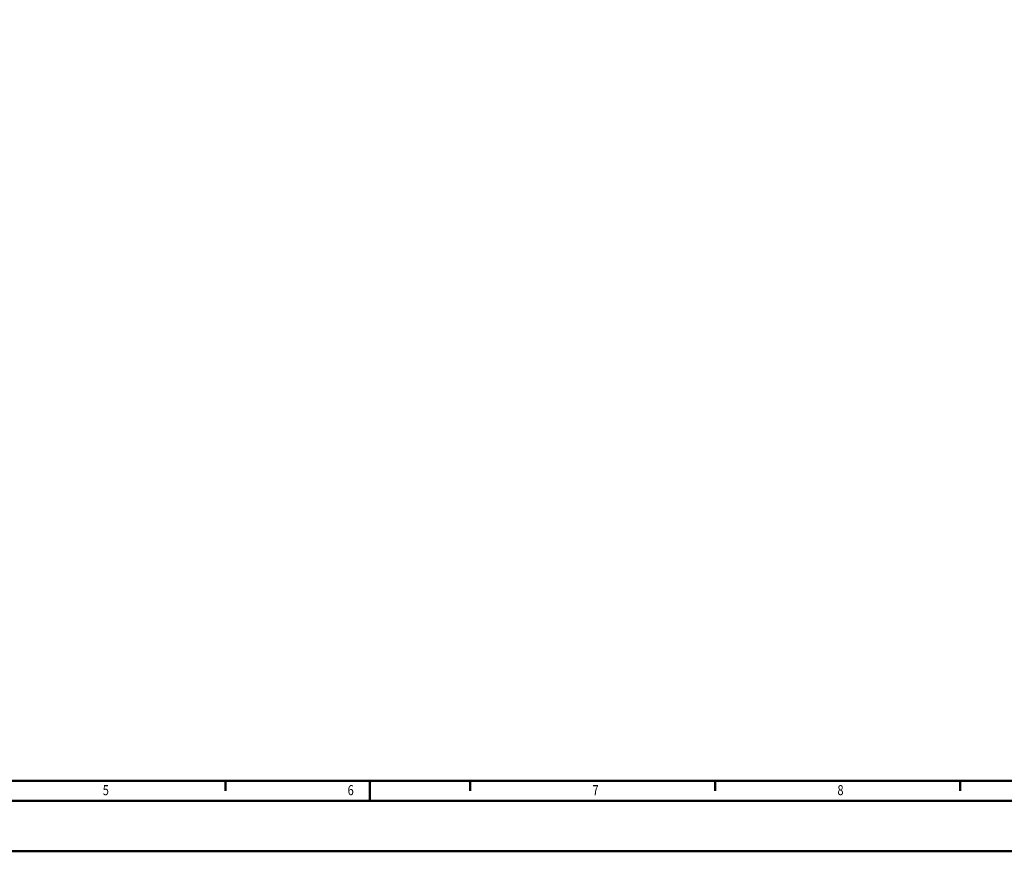
# Model space of a CAD drawing. Extents: x -375 to 30100, y -11303 to 12501.
# Drawn here: x 8117 to 15455, y -11303 to -5107 of the extents above; entities that cross this region are included whole.
import ezdxf

# ---------------------------------------------------------------- set-up
doc = ezdxf.new("R2010")
doc.units = 0
doc.header["$LTSCALE"] = 25
doc.layers.add('AM_BOR', color=7, linetype='CONTINUOUS', lineweight=50)
doc.styles.add('TEXT25', font='din', dxfattribs={"width": 0.8, "height": 2.5})

# ---------------------------------------------------------------- blocks, each defined once
blk = doc.blocks.new('RA_A0_AC')
at = {"layer": 'AM_BOR'}
for p, q in [((386, 6), (386, 3)), ((459, 6), (459, 3)), ((532, 6), (532, 3)), ((605, 6), (605, 3)), ((1189, 0), (0, 0)), ((1204, -15), (-15, -15))]:
    blk.add_line(p, q, dxfattribs=at)
at = {"layer": 'AM_BOR', "color": 7}
blk.add_line((429.02, 0), (429.02, 6), dxfattribs=at)
at = {"layer": 'AM_BOR', "const_width": 0.7}
blk.add_lwpolyline([(1183, 6), (21, 6), (21, 835), (1183, 835)], close=True, dxfattribs=at)
at = {"layer": 'AM_BOR', "style": 'TEXT25', "width": 0.8}
for s, p in [('5', (349.45, 1.73)), ('6', (422.45, 1.73)), ('7', (495.45, 1.73)), ('8', (568.45, 1.73))]:
    blk.add_text(s, height=3, dxfattribs=at).set_placement(p)

msp = doc.modelspace()

# ---------------------------------------------------------------- block references
at = {"layer": 'AM_BOR', "xscale": 25, "yscale": 25, "zscale": 25}
msp.add_blockref('RA_A0_AC', (0, -10928.233), dxfattribs=at)

doc.saveas('drawing.dxf')
